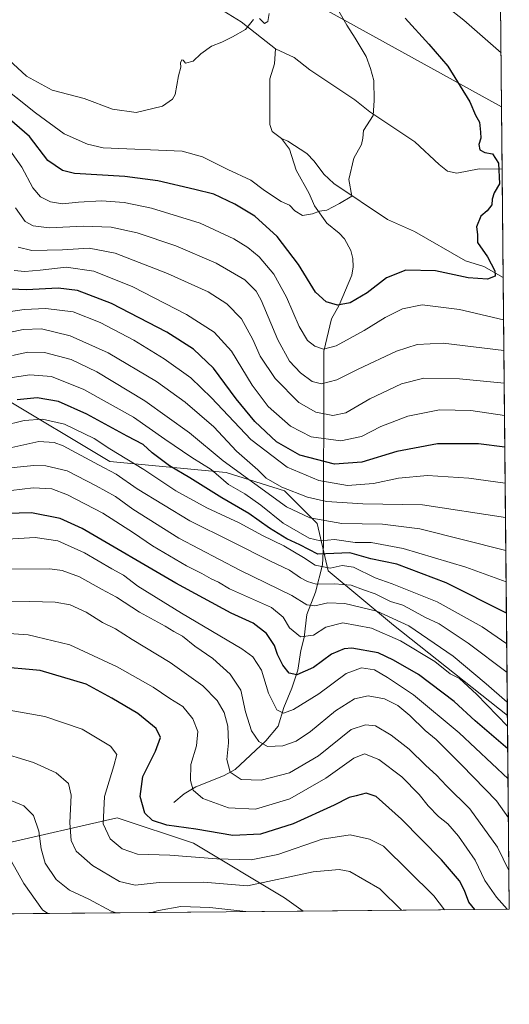
# Model space of a CAD drawing. Units: metres. Extents: x 563083 to 566515, y 4731033 to 4733379.
# Drawn here: x 566351 to 566515, y 4731033 to 4731363 of the extents above; entities that cross this region are included whole.
import ezdxf

# ---------------------------------------------------------------- set-up
doc = ezdxf.new("R2010")
doc.units = ezdxf.units.M
doc.header["$MEASUREMENT"] = 0
for name, color, linetype, lineweight in [('Arbolado forestal CxS', 92, 'Continuous', 0), ('Comarca CxS', 21, 'Continuous', 0), ('Comunidad Autónoma CxS', 142, 'Continuous', 0), ('Corriente natural lineal', 142, 'Continuous', 13), ('Curva de nivel maestra', 30, 'Continuous', 30), ('Curva de nivel normal', 30, 'Continuous', 0), ('Espacio natural protegido CxS', 121, 'Continuous', 0), ('Municipio CxS', 4, 'Continuous', 0), ('Provincia CxS', 1, 'Continuous', 0)]:
    doc.layers.add(name, color=color, linetype=linetype, lineweight=lineweight)

# ---------------------------------------------------------------- blocks, each defined once
blk = doc.blocks.new('*U5')
at = {"layer": 'Arbolado forestal CxS', "color": 92, "linetype": 'Continuous', "lineweight": 0}
blk.add_polyline3d([(566507.6452000003, 4731842.812000001, 737.3405000000057), (566512.5471999999, 4731333.595899999, 751.5921999999993), (566512.5437000003, 4731333.599500001, 751.592300000004), (566427.4682999998, 4731380.640500001, 739.7575999999973), (566362.7915000003, 4731408.557499999, 733.9250999999931), (566351.4802999999, 4731407.750299999, 733.3843000000053), (566319.5853000004, 4731405.475099999, 736.1502000000038), (566281.8898999998, 4731392.4871, 747.8381999999983), (566251.9281000001, 4731368.946699999, 758.0344000000041), (566237.4099000003, 4731362.345100001, 764.621499999994), (566214.9729000004, 4731364.985099999, 758.1233000000066), (566213.6540999999, 4731383.4713, 753.749100000001), (566228.1715000002, 4731396.674900001, 748.5040000000009), (566231.6628999999, 4731408.819900001, 746.601800000004), (566225.5329, 4731419.121900001, 744.9995000000055), (566240.5050999997, 4731478.458699999, 739.7118000000046), (566240.5056999996, 4731516.7327, 732.3711999999941), (566233.2169000005, 4731560.4759, 726.2667999999976), (566198.5263, 4731638.975099999, 725.4131000000052), (566174.2137000002, 4731719.5595, 730.5831000000035), (566170.3107000003, 4731765.874500001, 733.232799999998)], dxfattribs=at)
blk.add_polyline3d([(566446.2290000003, 4731064.6567, 864.1858999999969), (566330.1015, 4731063.5724, 879.931500000006), (566345.2024999997, 4731086.921499999, 869.4645000000019), (566384.0680999998, 4731095.8233, 853.5489999999991), (566409.5953000002, 4731087.3137, 851.3334999999934), (566439.9855000004, 4731069.079299999, 861.7661999999982)], close=True, dxfattribs=at)

msp = doc.modelspace()

# ---------------------------------------------------------------- linework, layer by layer
at = {"layer": 'Arbolado forestal CxS', "color": 92, "linetype": 'Continuous', "lineweight": 0, "extrusion": (-0.0001613076343363968, 0.01675606690469497, 0.9998595942439782), "elevation": 79938.64615297405, "flags": 128}
msp.add_lwpolyline([(-612031.8829163449, -4725459.817476026), (-612031.882916345, -4724984.805575222)], dxfattribs=at)
at = {"layer": 'Arbolado forestal CxS', "color": 92, "linetype": 'Continuous', "lineweight": 0, "extrusion": (0.0006979512831986064, -0.07248951250129565, 0.9973689304571959), "elevation": -341827.0529726238, "flags": 128}
msp.add_lwpolyline([(612038.9110857497, 4713280.944622826), (612038.9110857497, 4713260.05429322)], dxfattribs=at)
at = {"layer": 'Arbolado forestal CxS', "color": 92, "linetype": 'Continuous', "lineweight": 0, "extrusion": (-0.000141706953927874, 0.01472289329580136, 0.9998916022910384), "elevation": 70328.33063258835, "flags": 128}
msp.add_lwpolyline([(566512.8484134972, 4730790.084194813), (566513.1971891025, 4730753.851467635)], dxfattribs=at)
at = {"layer": 'Arbolado forestal CxS', "color": 92, "linetype": 'Continuous', "lineweight": 0, "extrusion": (-0.003983116797002628, 0.4137593169194336, 0.910377593333088), "elevation": 1956036.598163954, "flags": 128}
msp.add_lwpolyline([(-612031.088835485, -4301773.361393749), (-612031.088835485, -4301612.397975279)], dxfattribs=at)
at = {"layer": 'Arbolado forestal CxS', "color": 92, "linetype": 'Continuous', "lineweight": 0, "extrusion": (-0.003725907092892592, 0.3870176082365324, 0.9220647962758415), "elevation": 1829673.361892665, "flags": 128}
msp.add_lwpolyline([(-612033.8163906393, -4356861.306703175), (-612033.8163906393, -4356791.132786339)], dxfattribs=at)
at = {"layer": 'Arbolado forestal CxS', "color": 92, "linetype": 'Continuous', "lineweight": 0, "extrusion": (0.1343478643205922, 0.00125431060253521, 0.9909334377532167), "elevation": 82891.41638340098, "flags": 128}
msp.add_lwpolyline([(4725570.19965306, -604938.1483558166), (4725570.19965306, -604820.9532378921)], dxfattribs=at)
at = {"layer": 'Arbolado forestal CxS', "color": 92, "linetype": 'Continuous', "lineweight": 0, "extrusion": (0.2763172641366292, 0.002580260489068444, 0.9610630113555807), "elevation": 169556.7885858688, "flags": 128}
msp.add_lwpolyline([(4725569.133715597, -586656.4891568546), (4725569.133715597, -586584.793541514)], dxfattribs=at)
at = {"layer": 'Arbolado forestal CxS', "color": 92, "linetype": 'Continuous', "lineweight": 0}
for points in [[(566170.3107000003, 4731765.874500001, 733.232799999998), (566174.2137000002, 4731719.5595, 730.5831000000035), (566198.5263, 4731638.975099999, 725.4131000000052), (566233.2169000005, 4731560.4759, 726.2667999999976), (566240.5056999996, 4731516.7327, 732.3711999999941), (566240.5050999997, 4731478.458699999, 739.7118000000046), (566225.5329, 4731419.121900001, 744.9995000000055), (566231.6628999999, 4731408.819900001, 746.601800000004), (566228.1715000002, 4731396.674900001, 748.5040000000009), (566213.6540999999, 4731383.4713, 753.749100000001), (566214.9729000004, 4731364.985099999, 758.1233000000066), (566237.4099000003, 4731362.345100001, 764.621499999994), (566251.9281000001, 4731368.946699999, 758.0344000000041), (566281.8898999998, 4731392.4871, 747.8381999999983), (566319.5853000004, 4731405.475099999, 736.1502000000038), (566351.4802999999, 4731407.750299999, 733.3843000000053), (566362.7915000003, 4731408.557499999, 733.9250999999931), (566427.4682999998, 4731380.640500001, 739.7575999999973), (566512.5437000003, 4731333.599500001, 751.592300000004), (566512.5471999999, 4731333.595899999, 751.5921999999993)], [(566427.4682999998, 4731380.640500001, 739.7575999999973), (566512.5437000003, 4731333.599500001, 751.592300000004), (566512.5471999999, 4731333.595899999, 751.5921999999993), (566514.5071, 4731130.002, 817.2145000000019), (566476.4555000003, 4731160.2487, 816.3439000000071), (566454.5749000004, 4731178.483300001, 804.1830999999949), (566450.9282999998, 4731194.286499999, 789.804099999994), (566439.9880999997, 4731205.226500001, 784.9042000000045), (566420.5384999998, 4731211.3049, 790.7639000000055), (566381.6392999999, 4731214.952299999, 806.6600999999937), (566345.1715000002, 4731236.833500001, 797.0239000000003), (566319.6438999996, 4731253.8521, 798.6008000000003), (566292.9008999999, 4731272.0865, 798.9250999999931), (566261.2953000005, 4731280.595899999, 801.5286000000052), (566238.1990999999, 4731290.3211, 808.5288), (566196.4713000003, 4731292.749299999, 804.5608999999968), (566197.2355000004, 4731298.6271, 802.0679999999993), (566177.3753000004, 4731345.8643, 774.6517000000022), (566159.0998999998, 4731384.3803, 786.3938999999956)], [(566196.4713000003, 4731292.749299999, 804.5608999999968), (566238.1990999999, 4731290.3211, 808.5288), (566261.2953000005, 4731280.595899999, 801.5286000000052), (566292.9008999999, 4731272.0865, 798.9250999999931), (566319.6438999996, 4731253.8521, 798.6008000000003), (566345.1715000002, 4731236.833500001, 797.0239000000003), (566381.6392999999, 4731214.952299999, 806.6600999999937), (566420.5384999998, 4731211.3049, 790.7639000000055), (566439.9880999997, 4731205.226500001, 784.9042000000045), (566450.9282999998, 4731194.286499999, 789.804099999994), (566454.5749000004, 4731178.483300001, 804.1830999999949), (566476.4555000003, 4731160.2487, 816.3439000000071), (566514.5071, 4731130.001900001, 817.2145000000019)], [(566196.4713000003, 4731292.749299999, 804.5608999999968), (566238.1990999999, 4731290.3211, 808.5288), (566261.2953000005, 4731280.595899999, 801.5286000000052), (566292.9008999999, 4731272.0865, 798.9250999999931), (566319.6438999996, 4731253.8521, 798.6008000000003), (566345.1715000002, 4731236.833500001, 797.0239000000003), (566381.6392999999, 4731214.952299999, 806.6600999999937), (566420.5384999998, 4731211.3049, 790.7639000000055), (566439.9880999997, 4731205.226500001, 784.9042000000045), (566450.9282999998, 4731194.286499999, 789.804099999994), (566454.5749000004, 4731178.483300001, 804.1830999999949), (566476.4555000003, 4731160.2487, 816.3439000000071), (566514.5071, 4731130.001900001, 817.2145000000019)], [(566345.1715000002, 4731236.833500001, 797.0239000000003), (566381.6392999999, 4731214.952299999, 806.6600999999937), (566420.5384999998, 4731211.3049, 790.7639000000055), (566439.9880999997, 4731205.226500001, 784.9042000000045), (566450.9282999998, 4731194.286499999, 789.804099999994), (566454.5749000004, 4731178.483300001, 804.1830999999949), (566476.4555000003, 4731160.2487, 816.3439000000071), (566514.5071, 4731130.002, 817.2145000000019), (566515.1299999999, 4731065.300000001, 844.374299999996), (566446.2290000003, 4731064.6567, 864.1858999999969), (566439.9855000004, 4731069.079299999, 861.7661999999982), (566409.5953000002, 4731087.3137, 851.3334999999934), (566384.0680999998, 4731095.8233, 853.5489999999991), (566345.2024999997, 4731086.921499999, 869.4645000000019)], [(566446.2289000005, 4731064.6568, 864.1858000000066), (566439.9855000004, 4731069.079299999, 861.7661999999982), (566409.5953000002, 4731087.3137, 851.3334999999934), (566384.0680999998, 4731095.8233, 853.5489999999991), (566345.2024999997, 4731086.921499999, 869.4645000000019)], [(566446.2289000005, 4731064.6568, 864.1858000000066), (566439.9855000004, 4731069.079299999, 861.7661999999982), (566409.5953000002, 4731087.3137, 851.3334999999934), (566384.0680999998, 4731095.8233, 853.5489999999991), (566345.2024999997, 4731086.921499999, 869.4645000000019)]]:
    msp.add_polyline3d(points, dxfattribs=at)
at = {"layer": 'Comarca CxS', "color": 21, "linetype": 'Continuous', "lineweight": 0, "flags": 128}
msp.add_lwpolyline([(565313.2396405749, 4731054.078064273), (563103.9300004776, 4731033.449982649), (563094.6744910643, 4732045.814538917), (563086.2874244258, 4732963.189112172), (563082.7800004783, 4733346.829982626), (565600.094125141, 4733370.334205907), (566492.8600005042, 4733378.669982625), (566508.0651299115, 4731799.186811608), (566515.1300005034, 4731065.29998265), (566325.859627825, 4731063.532785955), (565805.6557033058, 4731058.675699006)], close=True, dxfattribs=at)
at = {"layer": 'Comunidad Autónoma CxS', "color": 142, "linetype": 'Continuous', "lineweight": 0, "flags": 128}
msp.add_lwpolyline([(565313.2396405749, 4731054.078064273), (563103.9300004776, 4731033.449982649), (563094.6744910643, 4732045.814538917), (563086.2874244258, 4732963.189112172), (563082.7800004783, 4733346.829982626), (565600.094125141, 4733370.334205907), (566492.8600005042, 4733378.669982625), (566508.0651299115, 4731799.186811608), (566515.1300005034, 4731065.29998265), (566325.859627825, 4731063.532785955), (565805.6557033058, 4731058.675699006)], close=True, dxfattribs=at)
at = {"layer": 'Corriente natural lineal', "color": 142, "linetype": 'Continuous', "lineweight": 13}
for points in [[(566437, 4731353, 740.7792999999947), (566425.5349000003, 4731362.0153, 739.2415000000037), (566411.0503000002, 4731371.1217, 737.9897999999957), (566386.5308999997, 4731395.748400001, 735.3993000000046), (566379.5244000005, 4731405.2172, 734.5598000000027), (566365.9841999998, 4731429.522, 732.5669000000053), (566355.9852999998, 4731442.465299999, 731.7076999999991), (566351.9784000004, 4731448.4625, 731.4927000000025), (566347.8480000002, 4731457.465700001, 730.886799999993), (566342.0197000002, 4731464.479599999, 730.4467000000004), (566337.4852, 4731471.200999999, 730.067200000005), (566333.8255000003, 4731477.580600001, 729.7636000000057), (566331, 4731481, 729.6131000000024), (566328.2357999999, 4731487.2708, 729.031799999997), (566316.1756999996, 4731505.365700001, 728.2764000000025), (566311.9872000003, 4731510.4703, 728.091499999995), (566309, 4731515, 727.9360000000015)], [(566439, 4731323, 742.6769999999962), (566435.8627000004, 4731325.344699999, 742.4513000000007), (566435.0354000004, 4731327.710700001, 742.325100000002), (566435.0844999999, 4731342.962400001, 741.3298999999971), (566436.6791000003, 4731348.029200001, 741.0608000000066), (566437, 4731353, 740.7792999999947)], [(566512.7478, 4731312.761399999, 750.0777999999991), (566505.0242, 4731312.881300001, 749.4380999999995), (566497.5755000003, 4731311.4871, 748.6515999999974), (566494.4998000005, 4731312.155099999, 748.2948999999935), (566491.6683, 4731314.289000001, 747.9756000000052), (566483.5247, 4731321.976299999, 746.8822999999975), (566468.4743999997, 4731332.007099999, 744.7666999999929), (566463.5263999999, 4731335.9946, 744.2081000000035), (566448.4689999997, 4731345.994200001, 742.1094000000013), (566443.2007999998, 4731350.140500001, 741.4210000000021), (566437, 4731353, 740.7792999999947)], [(566403, 4731101, 847.5044999999956), (566406.4045000002, 4731103.8617, 846.2066000000051), (566410.3740999997, 4731106.1874, 844.5636999999989), (566419.5911999998, 4731109.855799999, 841.0210999999982), (566423.5478999997, 4731111.972899999, 839.3616000000038), (566433.7435, 4731121.615, 833.9851000000053), (566437.8668999998, 4731126.521199999, 831.417300000001), (566439.7164000003, 4731132.702199999, 829.4426999999997), (566442.4621000001, 4731139.2226, 826.5035000000062), (566444.4060000004, 4731145.245999999, 824.0470999999961), (566445.4183, 4731151.8267, 821.3539000000019), (566446.5812999997, 4731156.173400001, 819.3773999999976), (566447.4392999997, 4731163.818, 815.8681999999973), (566450.3630999997, 4731171.263800001, 811.0411000000023), (566452.6926999995, 4731180.4606, 802.1842999999935), (566453.0383000001, 4731186.984099999, 794.9235000000045), (566453.1081999998, 4731251.955399999, 754.9612000000053), (566455.7341, 4731262.699300001, 751.1134000000021), (566458.3172000004, 4731267.294600001, 749.6548999999941), (566462.4686000004, 4731277.292500001, 747.7228000000032), (566462.9375999998, 4731280.0745, 747.2728000000062), (566462.8656000001, 4731282.9296, 746.8206000000064), (566462.1808000002, 4731285.572100001, 746.535799999998), (566460.0504000001, 4731289.481100001, 746.1284000000014), (566458.2411000002, 4731291.421200001, 745.9140000000043), (566454.1277999999, 4731294.708799999, 745.3390999999974), (566450.0602000002, 4731300.478499999, 744.6518999999971), (566448.2690000003, 4731304.683599999, 744.2553999999947), (566443.9186000006, 4731312.434900001, 743.6352999999945), (566441.6429000003, 4731319.5044, 743.1012999999948), (566439, 4731323, 742.6769999999962)], [(566513.0965, 4731276.532600001, 750.6113000000041), (566506.6722999997, 4731280.208799999, 749.8270000000048), (566500.5318999998, 4731282.1461, 749.1766000000061), (566483.4808999998, 4731291.8849, 747.3488999999972), (566474.4594000002, 4731295.972200001, 746.342499999999), (566456.4543000003, 4731307.982899999, 744.5610000000015), (566453.1359999999, 4731311.065099999, 744.2358999999997), (566449.9570000004, 4731315.461300001, 743.8554000000004), (566447.5014000004, 4731318.007999999, 743.5408000000026), (566441.0832000002, 4731322.126599999, 742.8653999999952), (566439, 4731323, 742.6769999999962)]]:
    msp.add_polyline3d(points, dxfattribs=at)
at = {"layer": 'Curva de nivel maestra', "color": 30, "linetype": 'Continuous', "lineweight": 30, "flags": 128}
for points, elevation in [([(566480.2699999996, 4731363.270099999), (566488.2800000003, 4731354.620100001), (566494.54, 4731347.2301), (566501.9000000004, 4731335.3201), (566503.8200000003, 4731330.850099999), (566505.1900000004, 4731328.530099999), (566505.5300000003, 4731325.200099999), (566505.6299999999, 4731323.1501), (566504.9000000004, 4731321.0601), (566505.2300000004, 4731319.200099999), (566506.9600000001, 4731318.3201), (566509.5199999996, 4731317.9301), (566511.4800000004, 4731314.7401), (566511.9000000004, 4731307.860099999), (566510.0199999996, 4731304.860099999), (566509.3600000005, 4731302.700099999), (566509.2999999998, 4731300.850099999), (566507.6799999997, 4731298.800100001), (566505.6600000003, 4731297.0601), (566504.1699999999, 4731293.460100001), (566504.4600000001, 4731290.970100001), (566504.4699999997, 4731288.2601), (566507.8399999999, 4731283.5101), (566510.3399999999, 4731278.8201), (566510.4100000003, 4731277.0001), (566507.8799999999, 4731276.030099999), (566501.4299999997, 4731276.4301), (566490.4299999997, 4731278.8301), (566480.5199999996, 4731279.020099999), (566474.0800000001, 4731276.4101), (566467.6699999999, 4731271.450099999), (566461.9800000004, 4731268.0601), (566457.6699999999, 4731267.280099999), (566453.8700000001, 4731268.370100001), (566450.3499999996, 4731271.690099999), (566444.7199999997, 4731280.840100001), (566437.5499999998, 4731290.300100001), (566430.0300000003, 4731297.090100001), (566423.4400000004, 4731301.120100001), (566416.4199999999, 4731304.4001), (566409.9800000004, 4731305.9901), (566397.5999999996, 4731308.9301), (566386.6600000003, 4731310.3301), (566369.8200000003, 4731311.350099999), (566365.7999999998, 4731312.3301), (566360.9000000004, 4731315.690099999), (566354.7599999999, 4731323.670100001), (566344.5700000003, 4731332.4301)], 750), ([(566513.6431, 4731219.761700001), (566504.7999999998, 4731220.860099999), (566491.1699999999, 4731220.880100001), (566477.5300000003, 4731218.380100001), (566465.8200000003, 4731214.790100001), (566456.7100000001, 4731214.0601), (566445.0999999996, 4731217.110099999), (566437.29, 4731221.5801), (566430.1100000005, 4731228.4301), (566423.8600000005, 4731236.0101), (566416.2999999998, 4731246.200099999), (566409.5899999999, 4731252.610099999), (566400.6299999999, 4731258.3101), (566382.2000000002, 4731267.8201), (566370.7699999996, 4731272.2301), (566364.3600000005, 4731272.9801), (566353.7800000003, 4731272.450099999), (566346.0999999996, 4731272.770099999)], 775), ([(566514.1766999997, 4731164.324300001), (566494.04, 4731174.470100001), (566477.5899999999, 4731180.610099999), (566468.8099999996, 4731182.4901), (566461.8600000005, 4731184.420100001), (566451.0899999999, 4731183.9801), (566445.1200000001, 4731187.140100001), (566440.7999999998, 4731189.1601), (566434.9800000004, 4731192.6601), (566428.0800000001, 4731197.620100001), (566419.04, 4731202.8301), (566408.3300000001, 4731209.540100001), (566401.5199999996, 4731213.530099999), (566395.79, 4731217.920100001), (566392.7699999996, 4731220.7401), (566387.3600000005, 4731223.4801), (566373.9600000001, 4731230.800100001), (566364.4199999999, 4731235.090100001), (566357.3300000001, 4731236.340100001), (566350.6100000005, 4731235.610099999)], 800), ([(566514.6140000002, 4731118.903700001), (566503.75, 4731128.2601), (566496.6699999999, 4731134.690099999), (566484.7599999999, 4731143.770099999), (566476.4000000004, 4731148.590100001), (566471.29, 4731151.050100001), (566462.5, 4731152.5801), (566459.9199999999, 4731152.3301), (566455.6699999999, 4731150.520099999), (566449.6299999999, 4731146.130100001), (566444.1600000003, 4731143.610099999), (566441.5700000003, 4731144.220100001), (566439.4000000004, 4731146.9001), (566437.6500000004, 4731150.440099999), (566436.6399999997, 4731153.4101), (566434, 4731157.460100001), (566429.5599999996, 4731160.9101), (566422.1900000004, 4731164.280099999), (566403.7100000001, 4731174.2601), (566372.3399999999, 4731192.550100001), (566365.0499999998, 4731195.890100001), (566355.3899999997, 4731197.870100001), (566342.9800000004, 4731197.540100001)], 825), ([(566503.6588000003, 4731065.1931), (566501.5700000003, 4731067.590100001), (566500.2000000002, 4731071.550100001), (566498.4400000004, 4731074.790100001), (566492.4600000001, 4731081.8201), (566479.1399999997, 4731095.350099999), (566470.6699999999, 4731102.9801), (566467.3399999999, 4731104.020099999), (566464, 4731103.140100001), (566461.5700000003, 4731102.670100001), (566456.5999999996, 4731100.0101), (566442.9000000004, 4731093.8101), (566432, 4731090.380100001), (566422.6699999999, 4731089.940099999), (566410.3399999999, 4731092.0801), (566400.6500000004, 4731093.380100001), (566395.8600000005, 4731094.9001), (566393.3600000005, 4731097.4001), (566391.7999999998, 4731102.960100001), (566392.6299999999, 4731109.700099999), (566396.9000000004, 4731118.0701), (566398.5, 4731122.700099999), (566397.1200000001, 4731125.670100001), (566391.0099999999, 4731130.770099999), (566382.3300000001, 4731135.850099999), (566373.6799999997, 4731140.5701), (566358.3499999996, 4731145.100099999), (566343.3499999996, 4731146.440099999)], 850)]:
    msp.add_lwpolyline(points, dxfattribs=dict(at, elevation=elevation))
at = {"layer": 'Curva de nivel normal', "color": 30, "linetype": 'Continuous', "lineweight": 0, "flags": 128}
for points, elevation in [([(566453.8200000003, 4731373.280099999), (566460.7999999998, 4731361.0001), (566463.6399999997, 4731356.640100001), (566467.3399999999, 4731350.5001), (566468.7000000002, 4731346.4101), (566469.7999999998, 4731342.470100001), (566469.9199999999, 4731335.7501), (566469.6399999997, 4731330.6801), (566466.4500000002, 4731325.6801), (566466.2300000004, 4731323.110099999), (566465.7599999999, 4731321.0801), (566463.1299999999, 4731316.440099999), (566461.5, 4731309.340100001), (566462.4600000001, 4731303.7601), (566458.4199999999, 4731301.2601), (566454.0899999999, 4731299.020099999), (566451.6699999999, 4731298.700099999), (566449.3399999999, 4731297.8201), (566445.9600000001, 4731297.3301), (566443.5, 4731298.8201), (566441.7100000001, 4731300.7601), (566438.8399999999, 4731302.0101), (566433.2599999999, 4731305.6501), (566428.7300000004, 4731309.100099999), (566421.04, 4731312.720100001), (566412.5300000003, 4731316.870100001), (566405.7800000003, 4731318.850099999), (566379.3399999999, 4731319.960100001), (566374.2000000002, 4731321.090100001), (566366.3600000005, 4731324.620100001), (566356.7300000004, 4731331.630100001), (566344.0099999999, 4731341.710100001)], 745), ([(566488.6200000001, 4731371.630100001), (566499.9800000004, 4731362.6501), (566512.3728, 4731351.709100001)], 755), ([(566429.6500000004, 4731362.840100001), (566427.0099999999, 4731359.440099999), (566422.6100000005, 4731357.0101), (566419.0800000001, 4731355.220100001), (566415.5800000001, 4731353.920100001), (566412, 4731351.350099999), (566409.4600000001, 4731348.880100001), (566406.9199999999, 4731348.1801), (566406.1100000005, 4731349.200099999), (566405.6399999997, 4731349.300100001), (566405.2300000004, 4731348.3201), (566405.3399999999, 4731346.9001), (566404.5300000003, 4731344.0101), (566403.4600000001, 4731337.800100001), (566402.5999999996, 4731336.170100001), (566399.25, 4731333.870100001), (566390.4500000002, 4731331.780099999), (566382.4800000004, 4731332.8101), (566373.0700000003, 4731336.370100001), (566362.3600000005, 4731339.2501), (566353.7400000002, 4731343.850099999), (566344.79, 4731351.9901), (566335.3399999999, 4731363.140100001)], 740), ([(566434.8200000003, 4731364.8101), (566434.4000000004, 4731362.1801), (566433.3600000005, 4731361.460100001), (566431.6399999997, 4731363.1501)], 740), ([(566513.2330999998, 4731262.343800001), (566498.4600000001, 4731265.800100001), (566485.9600000001, 4731267.370100001), (566479.4500000002, 4731266.0801), (566473.6699999999, 4731263.1801), (566466.6699999999, 4731258.840100001), (566457.2300000004, 4731253.690099999), (566452.9900000002, 4731252.610099999), (566450.1699999999, 4731253.5601), (566447.6799999997, 4731255.5101), (566444.8799999999, 4731260.1501), (566440.6699999999, 4731269.960100001), (566436.4199999999, 4731277.630100001), (566431.4900000002, 4731283.460100001), (566427.79, 4731286.550100001), (566423.1100000005, 4731289.520099999), (566411.8300000001, 4731294.7301), (566395.5199999996, 4731299.7401), (566386.4000000004, 4731301.610099999), (566378.8399999999, 4731302.1601), (566371.1500000004, 4731301.780099999), (566365.8200000003, 4731301.170100001), (566361.7699999996, 4731301.9101), (566358.4400000004, 4731303.5601), (566355.8300000001, 4731306.4901), (566352.1699999999, 4731313.5001), (566347.0199999996, 4731320.720100001)], 754.9999999999999), ([(566513.3313999996, 4731252.1304), (566493.0800000001, 4731254.600099999), (566484.3099999996, 4731254.1501), (566477.4000000004, 4731251.890100001), (566464.6299999999, 4731245.850099999), (566457.5, 4731242.280099999), (566452.3399999999, 4731241.020099999), (566449.25, 4731241.7501), (566445.3399999999, 4731244.620100001), (566441.7000000002, 4731248.5601), (566437.7999999998, 4731255.700099999), (566432.2400000002, 4731269.020099999), (566430.5499999998, 4731272.020099999), (566426.75, 4731275.800100001), (566417.2000000002, 4731281.380100001), (566403.7199999997, 4731287.190099999), (566390.7699999996, 4731291.5101), (566382.0300000003, 4731293.360099999), (566372.7699999996, 4731293.710100001), (566361.3499999996, 4731293.1801), (566355.9699999997, 4731293.8101), (566353.3499999996, 4731295.3101), (566350.1100000005, 4731299.8201)], 760), ([(566513.4368000003, 4731241.1865), (566498.5199999996, 4731242.6801), (566486.5199999996, 4731242.9101), (566479.0700000003, 4731240.970100001), (566468.4600000001, 4731235.940099999), (566460.5199999996, 4731231.3301), (566456.1200000001, 4731230.380100001), (566450.4100000003, 4731231.5001), (566444.79, 4731234.720100001), (566436.8700000001, 4731242.710100001), (566431.8899999997, 4731250.1801), (566429.4600000001, 4731255.8101), (566425.6699999999, 4731262.690099999), (566420.7400000002, 4731267.7601), (566414.4299999997, 4731271.780099999), (566400.9199999999, 4731277.9301), (566383.3600000005, 4731284.690099999), (566374.7400000002, 4731286.4001), (566365.7699999996, 4731285.7601), (566355.5800000001, 4731285.5801), (566350.9800000004, 4731286.690099999)], 765), ([(566513.5409000004, 4731230.372099999), (566502.3099999996, 4731232.110099999), (566491.7800000003, 4731232.290100001), (566481.2199999997, 4731230.140100001), (566472.2199999997, 4731226.690099999), (566465.7199999997, 4731223.360099999), (566458.8700000001, 4731221.890100001), (566448.8799999999, 4731223.220100001), (566442.0199999996, 4731226.840100001), (566434.5599999996, 4731233.370100001), (566429.1900000004, 4731240.5601), (566422.2599999999, 4731251.860099999), (566416.5, 4731258.2601), (566407.2400000002, 4731264.170100001), (566389.3499999996, 4731273.380100001), (566376.2800000003, 4731278.6801), (566367.0099999999, 4731280.050100001), (566358.2999999998, 4731278.960100001), (566353.2199999997, 4731278.5601), (566349.5800000001, 4731278.9001)], 770), ([(566513.7591000004, 4731207.705900001), (566501.5899999999, 4731209.470100001), (566487.7400000002, 4731210.3101), (566478.0999999996, 4731209.440099999), (566469.7000000002, 4731207.6801), (566461.0199999996, 4731206.9901), (566451.4800000004, 4731208.6801), (566440.8600000005, 4731213.0801), (566428.75, 4731222.370100001), (566415.6399999997, 4731236.300100001), (566408.6699999999, 4731242.9801), (566399.7300000004, 4731249.370100001), (566389.5899999999, 4731255.540100001), (566378.4100000003, 4731261.5101), (566369.3499999996, 4731265.0801), (566360.1799999997, 4731266.220100001), (566352.9800000004, 4731265.890100001), (566347.7000000002, 4731265.040100001)], 780), ([(566513.8694000002, 4731196.2511), (566486.1399999997, 4731200.4901), (566466.1200000001, 4731200.800100001), (566453.9900000002, 4731201.670100001), (566447.6900000004, 4731203.040100001), (566439.0899999999, 4731206.380100001), (566433.8700000001, 4731209.4801), (566431.0300000003, 4731212.2301), (566424, 4731218.4101), (566416.3799999999, 4731226.5801), (566406.8099999996, 4731234.8301), (566397.1799999997, 4731241.780099999), (566381.04, 4731251.370100001), (566368.3600000005, 4731257.0701), (566358.7699999996, 4731259.360099999), (566352.6799999997, 4731259.140100001), (566344.7800000003, 4731257.470100001)], 785), ([(566513.9758000001, 4731185.1998), (566485.2800000003, 4731192.530099999), (566472.7800000003, 4731194.040100001), (566459.1100000005, 4731194.220100001), (566448.4199999999, 4731196.200099999), (566440.6500000004, 4731199.860099999), (566419.5199999996, 4731215.200099999), (566408.25, 4731224.600099999), (566393.29, 4731235.300100001), (566377.3099999996, 4731244.9801), (566368.7400000002, 4731249.0801), (566359.7800000003, 4731251.450099999), (566354.2000000002, 4731251.540100001), (566349.0999999996, 4731250.440099999)], 790), ([(566514.0766000003, 4731174.723400001), (566500.5599999996, 4731179.6801), (566479.6600000003, 4731185.870100001), (566468.9199999999, 4731187.940099999), (566463.5700000003, 4731187.920100001), (566456.6799999997, 4731188.9101), (566452.0700000003, 4731188.4801), (566448.2100000001, 4731189.360099999), (566439.5099999999, 4731194.420100001), (566432.0800000001, 4731200.440099999), (566426.7800000003, 4731204.140100001), (566421.3200000003, 4731207.3301), (566415.4800000004, 4731212.280099999), (566408.9699999997, 4731216.360099999), (566400, 4731222.5101), (566389.5700000003, 4731229.880100001), (566372.9100000003, 4731239.0801), (566362.1399999997, 4731243.450099999), (566354.8600000005, 4731244.020099999), (566347.5599999996, 4731242.9001)], 795), ([(566514.2762000002, 4731153.989600001), (566506.0999999996, 4731159.6501), (566491, 4731168.0601), (566475.9900000002, 4731174.090100001), (566470.3300000001, 4731176.050100001), (566463, 4731179.6601), (566459.3099999996, 4731180.2401), (566455.2199999997, 4731179.340100001), (566450.2300000004, 4731180.300100001), (566446.3600000005, 4731182.890100001), (566439.7400000002, 4731186.7501), (566432.6900000004, 4731190.2601), (566424.8399999999, 4731194.4801), (566414, 4731199.5001), (566403.6699999999, 4731205.2301), (566393.0099999999, 4731212.280099999), (566381.5999999996, 4731219.2601), (566376.3499999996, 4731222.700099999), (566366.4600000001, 4731227.540100001), (566359.1299999999, 4731229.200099999), (566353.0099999999, 4731228.690099999), (566345.7300000004, 4731226.950099999)], 805), ([(566514.3685999997, 4731144.3981), (566501.3499999996, 4731154.200099999), (566491.6600000003, 4731160.6801), (566486.9100000003, 4731162.9301), (566482.6100000005, 4731165.300100001), (566479.5199999996, 4731166.9901), (566475.4100000003, 4731168.220100001), (566470.3099999996, 4731170.780099999), (566466.4000000004, 4731172.0801), (566462.2599999999, 4731173.610099999), (566456.6900000004, 4731174.140100001), (566450.5599999996, 4731173.970100001), (566447.7000000002, 4731174.920100001), (566445.3799999999, 4731176.100099999), (566441.7100000001, 4731178.700099999), (566435.3499999996, 4731181.670100001), (566422.2800000003, 4731188.290100001), (566408.3499999996, 4731195.130100001), (566390.7800000003, 4731205.850099999), (566383.7300000004, 4731210.790100001), (566377.7999999998, 4731213.940099999), (566365.9699999997, 4731220.2601), (566362.9600000001, 4731221.4101), (566357.9199999999, 4731221.640100001), (566348.8799999999, 4731219.670100001)], 810), ([(566514.4638, 4731134.505000001), (566507.4000000004, 4731140.600099999), (566496.4000000004, 4731149.860099999), (566481.5999999996, 4731160.030099999), (566470.8899999997, 4731164.920100001), (566460.1299999999, 4731167.4801), (566454.4800000004, 4731167.7301), (566450.1100000005, 4731166.7301), (566447.4400000004, 4731167.020099999), (566442.4800000004, 4731170.1601), (566425.0300000003, 4731178.710100001), (566404.6699999999, 4731189.360099999), (566389.3399999999, 4731199.0101), (566383.4500000002, 4731203.3301), (566377.0199999996, 4731206.840100001), (566367.3799999999, 4731211.920100001), (566360.2400000002, 4731213.600099999), (566356.2000000002, 4731213.700099999), (566343.9100000003, 4731212.420100001)], 815), ([(566514.5414000005, 4731126.442199999), (566504.1399999997, 4731137.210100001), (566498.4699999997, 4731142.420100001), (566495.4199999999, 4731144.020099999), (566490.2000000002, 4731148.090100001), (566478.7199999997, 4731155.050100001), (566469.1200000001, 4731159.220100001), (566459.4699999997, 4731161.0101), (566453.79, 4731159.5601), (566449.6699999999, 4731156.970100001), (566445.3399999999, 4731156.3201), (566441.6299999999, 4731159.360099999), (566439.5700000003, 4731162.920100001), (566435.6699999999, 4731166.120100001), (566428.5800000001, 4731169.340100001), (566421.6399999997, 4731172.390100001), (566417.9000000004, 4731174.670100001), (566415.4500000002, 4731175.780099999), (566412.3899999997, 4731177.4901), (566407.2199999997, 4731180.0601), (566395.8399999999, 4731186.8101), (566389.5499999998, 4731191.170100001), (566379.2300000004, 4731197.690099999), (566367.5, 4731203.8201), (566362.2400000002, 4731205.870100001), (566355.9299999997, 4731206.1801), (566344.9000000004, 4731204.870100001)], 820), ([(566514.7107999995, 4731108.848099999), (566498.3200000003, 4731124.2301), (566483.1399999997, 4731137.0001), (566474.3799999999, 4731142.720100001), (566470.0999999996, 4731145.3201), (566465.7800000003, 4731145.9901), (566460.6200000001, 4731144.140100001), (566451.4800000004, 4731137.280099999), (566442.9600000001, 4731132.100099999), (566439.6699999999, 4731130.800100001), (566437.4699999997, 4731131.9101), (566434.6600000003, 4731137.470100001), (566432.29, 4731145.170100001), (566429.3700000001, 4731149.620100001), (566425.7199999997, 4731152.4001), (566405.5499999998, 4731164.2301), (566391, 4731173.340100001), (566386.1399999997, 4731176.9801), (566382.2800000003, 4731179.090100001), (566373.1900000004, 4731184.5101), (566364.2199999997, 4731188.460100001), (566356.6200000001, 4731189.540100001), (566345.4600000001, 4731188.960100001)], 830), ([(566514.8367, 4731095.7698), (566510.8200000003, 4731101.460100001), (566499.3200000003, 4731113.440099999), (566490.7400000002, 4731122.0001), (566487.0199999996, 4731124.9801), (566481.8700000001, 4731130.0601), (566477.8799999999, 4731133.350099999), (566473.4000000004, 4731135.590100001), (566468, 4731136.630100001), (566463.3399999999, 4731135.5801), (566457, 4731131.5701), (566448.7100000001, 4731124.7401), (566443.8399999999, 4731121.4101), (566439.3799999999, 4731119.890100001), (566434.29, 4731119.720100001), (566431.3600000005, 4731121.300100001), (566428.9900000002, 4731124.870100001), (566426.9800000004, 4731131.2501), (566425.3799999999, 4731138.540100001), (566421.8300000001, 4731143.850099999), (566415.9900000002, 4731149.0601), (566410.0599999996, 4731153.290100001), (566405.8799999999, 4731156.610099999), (566403.04, 4731158.100099999), (566400.0999999996, 4731159.950099999), (566391.5700000003, 4731164.620100001), (566383.7999999998, 4731169.5801), (566378.8600000005, 4731172.2501), (566371.5199999996, 4731176.4301), (566365.6500000004, 4731178.600099999), (566361.5800000001, 4731179.140100001), (566345.0899999999, 4731178.9801)], 835), ([(566515.0055, 4731078.228900001), (566511.2300000004, 4731086.0601), (566501.9800000004, 4731098.8301), (566494.1900000004, 4731106.540100001), (566490.7800000003, 4731110.0801), (566487.2000000002, 4731113.370100001), (566481.6699999999, 4731118.800100001), (566475.6900000004, 4731123.5001), (566470.4000000004, 4731126.5801), (566467.0199999996, 4731126.950099999), (566462.3200000003, 4731125.380100001), (566451.3200000003, 4731116.530099999), (566441.6699999999, 4731110.9001), (566432.2199999997, 4731108.370100001), (566425.5199999996, 4731108.690099999), (566421.8799999999, 4731111.110099999), (566420.7599999999, 4731115.3201), (566421.3099999996, 4731120.950099999), (566421.0800000001, 4731126.450099999), (566419.7800000003, 4731131.100099999), (566417.5300000003, 4731135.110099999), (566412.6900000004, 4731140.020099999), (566401.7800000003, 4731147.790100001), (566389.0499999998, 4731155.4301), (566383.5300000003, 4731159.040100001), (566379.1699999999, 4731161.200099999), (566373.6799999997, 4731164.5801), (566368.3700000001, 4731167.020099999), (566363.3799999999, 4731167.950099999), (566354.8399999999, 4731168.200099999), (566347.4199999999, 4731168.120100001)], 840), ([(566514.466, 4731065.2938), (566510.8099999996, 4731069.2501), (566506.9500000002, 4731074.9101), (566503.7400000002, 4731081.6501), (566498.1699999999, 4731089.700099999), (566494.6200000001, 4731093.790100001), (566491.5, 4731096.300100001), (566488.0099999999, 4731099.8101), (566485.04, 4731103.610099999), (566479.2199999997, 4731109.5001), (566471.5700000003, 4731115.3201), (566466.6799999997, 4731117.190099999), (566463.1799999997, 4731115.7601), (566453.7699999996, 4731109.120100001), (566441.7400000002, 4731102.2301), (566430.3399999999, 4731098.6801), (566421.2599999999, 4731099.220100001), (566412.6399999997, 4731102.3201), (566409.5099999999, 4731105.0801), (566408.5999999996, 4731108.340100001), (566408.6900000004, 4731113.710100001), (566410.5599999996, 4731119.9101), (566411.04, 4731124.6801), (566409.3600000005, 4731128.9001), (566405.9600000001, 4731133.030099999), (566401.7100000001, 4731135.7401), (566396.0700000003, 4731139.5101), (566384.0700000003, 4731146.340100001), (566368.2000000002, 4731153.690099999), (566354.3499999996, 4731157.040100001), (566343.0099999999, 4731157.8201)], 845), ([(566493.4483000003, 4731065.097800001), (566489.8799999999, 4731069.770099999), (566473.0300000003, 4731086.380100001), (566468.3799999999, 4731088.6501), (566461.9699999997, 4731090.1501), (566452.5300000003, 4731088.720100001), (566437.7999999998, 4731083.5601), (566428.8200000003, 4731081.7601), (566417.3799999999, 4731082.1501), (566401.6299999999, 4731083.360099999), (566390.8300000001, 4731083.710100001), (566385.7599999999, 4731085.4801), (566381.6900000004, 4731088.8201), (566379.3399999999, 4731093.850099999), (566379.7800000003, 4731102.920100001), (566382.9500000002, 4731113.2401), (566383.9100000003, 4731117.0101), (566381.8600000005, 4731119.800100001), (566372.3499999996, 4731125.520099999), (566359.8499999996, 4731129.6601), (566348, 4731131.860099999)], 855), ([(566343.6399999997, 4731118.120100001), (566356.0499999998, 4731114.300100001), (566363.6399999997, 4731110.860099999), (566367.7999999998, 4731107.350099999), (566368.6799999997, 4731103.350099999), (566368.2199999997, 4731094.1601), (566368.6500000004, 4731088.2601), (566370.4000000004, 4731084.6801), (566375.8499999996, 4731079.840100001), (566384.8399999999, 4731074.5001), (566390.0899999999, 4731073.2601), (566398.1500000004, 4731074.1801), (566412.9600000001, 4731074.280099999), (566427.6699999999, 4731073.120100001), (566449.5599999996, 4731077.7501), (566458.2699999996, 4731078.590100001), (566461.8499999996, 4731077.870100001), (566471.8899999997, 4731072.0601), (566479.0953000002, 4731064.963500001)], 860), ([(566343.9800000004, 4731103.4901), (566352.8200000003, 4731099.8101), (566356.04, 4731096.5601), (566357.9100000003, 4731091.370100001), (566358.6200000001, 4731085.440099999), (566359.9800000004, 4731080.620100001), (566363.6399999997, 4731075.190099999), (566368.1100000005, 4731071.620100001), (566374.5800000001, 4731068.610099999), (566382.0700000003, 4731064.6501), (566383.7514000004, 4731064.0733)], 865), ([(566360.9183, 4731063.860099999), (566359.1200000001, 4731065.040100001), (566352.8300000001, 4731073.9101), (566347.1600000003, 4731083.960100001)], 870), ([(566395.5778000001, 4731064.183700001), (566397.8300000001, 4731064.8201), (566405.3099999996, 4731066.1801), (566415.04, 4731065.8101), (566427.0471999999, 4731064.477800001)], 865), ([(566427.0471999999, 4731064.477800001), (566427.0494999997, 4731064.477499999)], 865)]:
    msp.add_lwpolyline(points, dxfattribs=dict(at, elevation=elevation))
at = {"layer": 'Espacio natural protegido CxS', "color": 121, "linetype": 'Continuous', "lineweight": 0, "flags": 128}
msp.add_lwpolyline([(565313.2396405749, 4731054.078064273), (563103.9300004776, 4731033.449982649), (563094.6744910643, 4732045.814538917), (563086.2874244258, 4732963.189112172), (563082.7800004783, 4733346.829982626), (565600.094125141, 4733370.334205907), (566492.8600005042, 4733378.669982625), (566508.0651299115, 4731799.186811608), (566515.1300005034, 4731065.29998265), (566325.859627825, 4731063.532785955), (565805.6557033058, 4731058.675699006)], close=True, dxfattribs=at)
at = {"layer": 'Municipio CxS', "color": 4, "linetype": 'Continuous', "lineweight": 0, "flags": 128}
msp.add_lwpolyline([(566022.4940000006, 4732059.883999999), (566049.2900000009, 4732034.344), (566075.1079999997, 4732004.854), (566097.262, 4731972.913000002), (566111.0980000005, 4731947.371999999), (566118.4389999997, 4731936.894999999), (566179.521999999, 4731913.854), (566248.7259999998, 4731885.107000002), (566250.0689999994, 4731884.549000001), (566252.7999999997, 4731883.575999999), (566319.1729999996, 4731859.935000001), (566393.9969999996, 4731835.25), (566467.5439999999, 4731811.187999999), (566508.0651299115, 4731799.186811608), (566515.1300005034, 4731065.29998265), (566325.859627825, 4731063.532785955), (566324.3220000007, 4731064.628000001), (566297.8009999993, 4731073.756), (566253.8040000006, 4731077.993000002), (566211.5730000002, 4731083.267000002), (566168.5890000004, 4731087.77), (566121.0679999995, 4731088.919), (566070.0039999994, 4731100.583000001), (566032.1009999989, 4731103.954)], dxfattribs=at)
at = {"layer": 'Provincia CxS', "color": 1, "linetype": 'Continuous', "lineweight": 0, "flags": 128}
msp.add_lwpolyline([(565313.2396405749, 4731054.078064273), (563103.9300004776, 4731033.449982649), (563094.6744910643, 4732045.814538917), (563086.2874244258, 4732963.189112172), (563082.7800004783, 4733346.829982626), (565600.094125141, 4733370.334205907), (566492.8600005042, 4733378.669982625), (566508.0651299115, 4731799.186811608), (566515.1300005034, 4731065.29998265), (566325.859627825, 4731063.532785955), (565805.6557033058, 4731058.675699006)], close=True, dxfattribs=at)

# ---------------------------------------------------------------- block references
at = {"layer": 'Arbolado forestal CxS', "color": 92, "linetype": 'Continuous', "lineweight": 0}
msp.add_blockref('*U5', (0, 0), dxfattribs=at)

doc.saveas('drawing.dxf')
